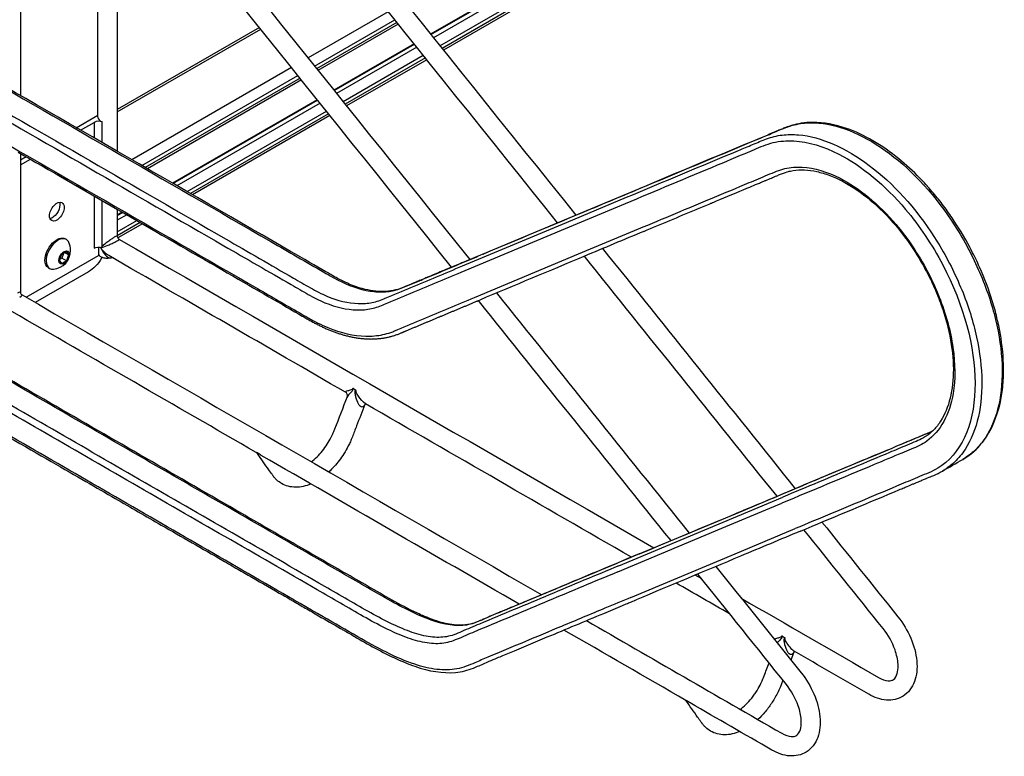
# Model space of a CAD drawing. Extents: x -31.9 to 31.9, y -28.3 to 28.3.
# Drawn here: x -21.3 to -2.1, y -25.2 to -10.8 of the extents above; entities that cross this region are included whole.
import ezdxf

# ---------------------------------------------------------------- set-up
doc = ezdxf.new("R2010")
doc.units = 0
doc.header["$MEASUREMENT"] = 0
doc.layers.add('ISOMETRIC__2_', color=7, linetype='CONTINUOUS')

msp = doc.modelspace()

# ---------------------------------------------------------------- linework, layer by layer
at = {"layer": 'ISOMETRIC__2_', "color": 18, "linetype": 'CONTINUOUS'}
for p, q in [((-4.463, -5.944), (-13.305, -11.049)), ((-13.299, -11.056), (-4.454, -5.949)), ((-4.376, -5.994), (-13.25, -11.118)), ((-13.125, -11.274), (-4.175, -6.107)), ((-4.108, -6.145), (-13.082, -11.327)), ((-4.066, -6.169), (-13.056, -11.359)), ((-14.134, -10.607), (-15.705, -11.514)), ((-15.579, -11.671), (-14.009, -10.764)), ((-16.657, -10.919), (-19.438, -12.524)), ((-19.438, -12.571), (-16.631, -10.951)), ((-13.966, -10.817), (-15.537, -11.723)), ((-13.94, -10.849), (-15.511, -11.756)), ((-13.63, -11.236), (-15.2, -12.143)), ((-15.194, -12.15), (-13.624, -11.244)), ((-13.575, -11.305), (-15.145, -12.212)), ((-15.02, -12.368), (-13.449, -11.461)), ((-13.407, -11.514), (-14.978, -12.421)), ((-13.381, -11.547), (-14.952, -12.453)), ((-16.029, -11.701), (-19.155, -13.506)), ((-18.957, -13.62), (-15.904, -11.858)), ((-15.862, -11.911), (-18.89, -13.659)), ((-15.836, -11.943), (-18.849, -13.683)), ((-15.525, -12.331), (-18.358, -13.966)), ((-18.349, -13.971), (-15.519, -12.338)), ((-15.47, -12.399), (-18.271, -14.016)), ((-20.241, -12.879), (-19.818, -12.634)), ((-18.073, -14.131), (-15.344, -12.556)), ((-15.302, -12.608), (-18.006, -14.169)), ((-15.276, -12.641), (-17.965, -14.193)), ((-20.157, -12.928), (-19.891, -12.774)), ((-19.891, -12.774), (-19.891, -13.081)), ((-19.733, -13.172), (-19.733, -12.765)), ((-21.333, -13.509), (-21.224, -13.446)), ((-21.333, -13.607), (-21.14, -13.495)), ((-10.247, -14.503), (-9.074, -14.012)), ((-19.891, -14.216), (-19.891, -15.239)), ((-10.645, -14.733), (-9.471, -14.242)), ((-19.734, -15.229), (-19.734, -14.307)), ((-10.668, -14.854), (-9.494, -14.363)), ((-19.341, -14.534), (-19.438, -14.59)), ((-19.438, -14.6), (-19.332, -14.539)), ((-19.254, -14.584), (-19.438, -14.69)), ((-12.287, -15.357), (-10.247, -14.503)), ((-19.438, -14.919), (-19.056, -14.698)), ((-18.989, -14.737), (-19.438, -14.996)), ((-18.948, -14.761), (-19.429, -15.038)), ((-12.684, -15.587), (-10.645, -14.733)), ((-12.707, -15.708), (-10.668, -14.854)), ((-10.408, -15.352), (-9.235, -14.861)), ((-20.436, -15.068), (-20.458, -15.055)), ((-19.807, -15.218), (-19.807, -15.379)), ((-21.225, -16.198), (-19.807, -15.379)), ((-20.57, -15.472), (-20.526, -15.357)), ((-20.526, -15.357), (-20.436, -15.305)), ((-20.483, -15.332), (-20.522, -15.434)), ((-20.391, -15.369), (-20.469, -15.324)), ((-20.436, -15.305), (-20.391, -15.369)), ((-20.391, -15.369), (-20.436, -15.484)), ((-19.763, -15.229), (-19.763, -15.23)), ((-19.763, -15.23), (-19.763, -15.229)), ((-19.763, -15.23), (-19.763, -15.23)), ((-19.763, -15.23), (-19.763, -15.23)), ((-19.763, -15.23), (-19.763, -15.233)), ((-19.763, -15.234), (-19.763, -15.233)), ((-12.448, -16.206), (-10.408, -15.352)), ((-20.526, -15.536), (-20.57, -15.472)), ((-20.522, -15.434), (-20.565, -15.459)), ((-20.436, -15.484), (-20.526, -15.536)), ((-20.436, -15.484), (-20.522, -15.434)), ((-19.999, -15.699), (-21.044, -16.302)), ((-20.786, -15.624), (-20.764, -15.636)), ((-14.815, -17.989), (-14.773, -18.013)), ((-7.184, -20.373), (-6.01, -19.882)), ((-7.604, -20.724), (-6.431, -20.233)), ((-7.581, -20.603), (-6.408, -20.112)), ((-9.223, -21.227), (-7.184, -20.373)), ((-9.621, -21.457), (-7.581, -20.603)), ((-9.644, -21.578), (-7.604, -20.724)), ((-7.345, -21.222), (-6.171, -20.731)), ((-9.384, -22.076), (-7.345, -21.222)), ((-7.999, -21.716), (-8.128, -21.641)), ((-6.419, -22.837), (-6.376, -22.861))]:
    msp.add_line(p, q, dxfattribs=at)
at = {"layer": 'ISOMETRIC__2_', "color": 18, "linetype": 'CONTINUOUS', "extrusion": (0, 0, -1)}
msp.add_lwpolyline([(21.38, -13.356), (21.265, -13.423), (21.148, -13.49), (21.03, -13.558), (20.911, -13.627), (20.791, -13.696), (20.67, -13.766), (20.548, -13.836), (20.426, -13.907), (20.303, -13.978), (20.179, -14.049), (20.055, -14.121), (19.931, -14.193), (19.806, -14.265), (19.682, -14.337), (19.557, -14.409), (19.432, -14.481), (19.307, -14.553), (19.182, -14.625), (19.058, -14.697), (18.934, -14.768), (18.811, -14.839), (18.687, -14.911), (18.565, -14.981), (18.443, -15.051), (18.322, -15.121), (18.202, -15.191), (18.083, -15.259), (17.965, -15.327), (17.849, -15.395), (17.733, -15.462), (17.619, -15.528), (17.506, -15.593), (17.394, -15.657), (17.285, -15.72), (17.177, -15.783), (17.07, -15.844), (16.966, -15.905), (16.863, -15.964), (16.763, -16.022), (16.664, -16.079), (16.568, -16.134), (16.475, -16.188), (16.383, -16.241), (16.294, -16.292), (16.208, -16.342), (16.124, -16.391), (16.043, -16.437), (15.965, -16.483), (15.89, -16.526), (15.817, -16.568), (15.786, -16.586), (15.767, -16.597), (15.747, -16.608), (15.728, -16.619), (15.708, -16.631), (15.689, -16.642), (15.669, -16.653), (15.65, -16.664), (15.631, -16.675), (15.612, -16.685), (15.594, -16.695), (15.576, -16.704), (15.559, -16.714), (15.542, -16.723), (15.524, -16.732), (15.507, -16.74), (15.49, -16.749), (15.472, -16.758), (15.455, -16.767), (15.437, -16.775), (15.42, -16.783), (15.402, -16.791), (15.384, -16.799), (15.367, -16.807), (15.349, -16.815), (15.332, -16.823), (15.314, -16.83), (15.297, -16.838), (15.279, -16.845), (15.262, -16.852), (15.245, -16.859), (15.227, -16.865), (15.21, -16.872), (15.193, -16.878), (15.175, -16.885), (15.158, -16.891), (15.141, -16.897), (15.124, -16.903), (15.107, -16.908), (15.09, -16.914), (15.072, -16.919), (15.055, -16.925), (15.038, -16.93), (15.021, -16.935), (15.004, -16.939), (14.987, -16.944), (14.97, -16.949), (14.952, -16.953), (14.934, -16.958), (14.916, -16.962), (14.898, -16.966), (14.879, -16.97), (14.86, -16.974), (14.841, -16.978), (14.822, -16.982), (14.803, -16.986), (14.785, -16.989), (14.766, -16.992), (14.747, -16.995), (14.729, -16.998), (14.71, -17), (14.692, -17.003), (14.673, -17.005), (14.655, -17.007), (14.637, -17.009), (14.618, -17.01), (14.6, -17.012), (14.582, -17.013), (14.564, -17.014), (14.546, -17.015), (14.528, -17.016), (14.509, -17.016), (14.491, -17.016), (14.474, -17.017), (14.456, -17.016), (14.438, -17.016), (14.42, -17.016), (14.402, -17.015), (14.385, -17.014), (14.367, -17.013), (14.349, -17.012), (14.332, -17.01), (14.315, -17.009), (14.297, -17.007), (14.28, -17.005), (14.263, -17.003), (14.246, -17), (14.228, -16.998), (14.212, -16.995), (14.195, -16.992), (14.178, -16.989), (14.161, -16.986), (14.145, -16.982), (14.128, -16.979), (14.112, -16.975), (14.095, -16.971), (14.079, -16.966), (14.063, -16.962), (14.047, -16.957), (14.031, -16.953), (14.015, -16.948), (13.999, -16.942), (13.984, -16.937), (13.968, -16.931), (13.952, -16.926), (13.937, -16.92), (13.922, -16.914), (13.908, -16.908), (13.892, -16.901), (13.879, -16.896), (13.874, -16.894), (13.871, -16.892), (13.868, -16.891), (13.864, -16.89), (13.861, -16.888), (13.857, -16.887), (13.854, -16.885), (13.85, -16.884), (13.847, -16.882), (13.843, -16.881), (13.84, -16.879), (13.836, -16.878), (13.832, -16.876), (13.829, -16.875), (13.825, -16.873), (13.822, -16.872), (13.818, -16.87), (13.815, -16.869), (13.811, -16.867), (13.808, -16.866), (13.804, -16.864), (13.801, -16.863), (13.798, -16.862), (13.794, -16.86), (13.791, -16.859), (13.783, -16.856), (13.769, -16.85), (13.754, -16.843), (13.739, -16.837), (13.725, -16.831), (13.71, -16.825), (13.695, -16.819), (13.681, -16.813), (13.666, -16.807), (13.651, -16.8), (13.637, -16.794), (13.622, -16.788), (13.608, -16.782), (13.593, -16.776), (13.578, -16.77), (13.564, -16.764), (13.549, -16.758), (13.534, -16.751), (13.52, -16.745), (13.505, -16.739), (13.49, -16.733), (13.476, -16.727), (13.461, -16.721), (13.446, -16.715), (13.432, -16.708), (13.417, -16.702), (13.402, -16.696), (13.388, -16.69), (13.373, -16.684), (13.358, -16.678), (13.344, -16.672), (13.329, -16.665), (13.314, -16.659), (13.3, -16.653), (13.285, -16.647), (13.27, -16.641), (13.256, -16.635), (13.241, -16.629), (13.226, -16.623), (13.212, -16.616), (13.197, -16.61), (13.182, -16.604), (13.168, -16.598), (13.153, -16.592), (13.138, -16.586), (13.124, -16.58), (13.109, -16.573), (13.094, -16.567), (13.08, -16.561), (13.065, -16.555), (13.05, -16.549), (13.036, -16.543), (13.021, -16.537), (13.006, -16.53), (12.992, -16.524), (12.977, -16.518), (12.962, -16.512), (12.948, -16.506), (12.933, -16.5), (12.918, -16.494), (12.904, -16.487), (12.889, -16.481), (12.874, -16.475), (12.86, -16.469), (12.845, -16.463), (12.83, -16.457), (12.816, -16.451), (12.801, -16.444), (12.786, -16.438), (12.771, -16.432), (12.757, -16.426), (12.742, -16.42), (12.728, -16.414), (12.713, -16.408), (12.698, -16.402), (12.684, -16.395), (12.669, -16.389), (12.654, -16.383), (12.64, -16.377), (12.625, -16.371), (12.61, -16.365), (12.596, -16.359), (12.581, -16.353), (12.567, -16.346), (12.552, -16.34), (12.538, -16.334), (12.523, -16.328), (12.508, -16.322), (12.494, -16.316), (12.479, -16.31), (12.464, -16.304), (12.45, -16.298), (12.435, -16.291), (12.42, -16.285), (12.405, -16.279), (12.39, -16.273), (12.375, -16.266), (12.36, -16.26), (12.345, -16.254)], dxfattribs=at)
at = {"layer": 'ISOMETRIC__2_', "color": 18, "linetype": 'CONTINUOUS'}
msp.add_lwpolyline([(-16.688, -19.252), (-16.688, -19.252), (-16.688, -19.252), (-16.688, -19.252), (-16.688, -19.252), (-16.688, -19.252), (-16.688, -19.252), (-16.688, -19.252), (-16.688, -19.252), (-16.688, -19.252), (-16.688, -19.252), (-16.688, -19.252), (-16.688, -19.252), (-16.688, -19.252), (-16.688, -19.252), (-16.688, -19.252), (-16.688, -19.252), (-16.688, -19.252), (-16.688, -19.252), (-16.688, -19.252), (-16.688, -19.252), (-16.688, -19.252), (-16.688, -19.252), (-16.688, -19.252), (-16.688, -19.252)], dxfattribs=at)
for centre, radius, start, end in [((-20.724, -15.28), 0.372, 0.0025, 24.6344), ((-20.724, -15.28), 0.372, 275.3655, 0.0025), ((-14.574, -18.312), 0.0224, 88.4312, 142.7116), ((-6.176, -23.161), 0.0224, 88.4312, 142.7116)]:
    msp.add_arc(centre, radius, start, end, dxfattribs=at)
for centre, major_axis, ratio, start_param, end_param in [((-19.63, -12.675), (0.188, 0), 0.57735, 3.142422, 4.128474), ((-19.802, -12.825), (0.125, 0), 0.577382, 0.987219, 2.356172), ((-20.6, -15.352), (0.164, 0.284), 0.57735, 0, 2.356194), ((-20.6, -15.352), (0.164, 0.284), 0.57735, 5.894164, 6.283185), ((-19.651, -15.166), (0.08, 0.138), 0.577487, 2.347216, 2.364937), ((-20.6, -15.352), (0.164, 0.284), 0.57735, 2.356194, 3.141593), ((-20.6, -15.352), (0.164, 0.284), 0.57735, 3.141593, 3.530614), ((-14.887, -17.977), (0.097, -0.0245), 0.085574, 0.755917, 0.923066), ((-6.491, -22.825), (0.097, -0.0245), 0.085574, 0.755917, 0.923066)]:
    msp.add_ellipse(centre, major_axis=major_axis, ratio=ratio, start_param=start_param, end_param=end_param, dxfattribs=at)
at = {"layer": 'ISOMETRIC__2_', "color": 18, "linetype": 'CONTINUOUS', "extrusion": (1.22465e-16, 6.16298e-33, -1)}
for centre, major_axis, ratio, start_param, end_param in [((-20.622, -14.523), (-0.101, -0.176), 0.57735, 0.785398, 3.141593), ((-20.622, -14.523), (-0.101, -0.176), 0.57735, 3.926991, 6.283185), ((-20.622, -14.523), (-0.101, -0.176), 0.57735, 3.141593, 3.926991), ((-20.622, -14.523), (-0.101, -0.176), 0.57735, 0, 0.785398), ((-20.622, -15.339), (-0.164, -0.284), 0.57735, 0.785398, 3.141593), ((-20.622, -15.339), (-0.164, -0.284), 0.57735, 0, 0.785398), ((-14.822, -18.014), (-0.0861, 0.0509), 0.285008, 1.997289, 2.164438)]:
    msp.add_ellipse(centre, major_axis=major_axis, ratio=ratio, start_param=start_param, end_param=end_param, dxfattribs=at)
at = {"layer": 'ISOMETRIC__2_', "color": 18, "linetype": 'CONTINUOUS', "extrusion": (1.22465e-16, 0, -1)}
for centre, major_axis, ratio, start_param, end_param in [((-20.706, -14.474), (-0.101, -0.176), 0.57735, 3.926991, 5.851931), ((-20.706, -14.474), (-0.101, -0.176), 0.57735, 3.572847, 3.926991), ((-20.481, -15.421), (-0.071, -0.123), 0.57735, 0.785398, 3.926991), ((-20.481, -15.421), (-0.071, -0.123), 0.57735, 3.926991, 5.497787), ((-19.869, -15.295), (-0.075, -0.129), 0.577487, 3.918245, 3.927106), ((-19.999, -15.291), (-0.25, -0.433), 0.57735, 4.668092, 4.712389), ((-20.481, -15.421), (-0.071, -0.123), 0.57735, 5.497787, 7.068583), ((-19.999, -15.291), (-0.25, -0.433), 0.57735, 4.712389, 5.497787)]:
    msp.add_ellipse(centre, major_axis=major_axis, ratio=ratio, start_param=start_param, end_param=end_param, dxfattribs=at)
at = {"layer": 'ISOMETRIC__2_', "color": 18, "linetype": 'CONTINUOUS', "extrusion": (1.22465e-16, 1.2326e-32, -1)}
msp.add_ellipse((-19.869, -15.29), major_axis=(-0.075, -0.129), ratio=0.577487, start_param=3.927106, end_param=3.935965, dxfattribs=at)
at = {"layer": 'ISOMETRIC__2_', "color": 18, "linetype": 'CONTINUOUS', "extrusion": (1.22465e-16, -1.2326e-32, -1)}
msp.add_ellipse((-6.425, -22.862), major_axis=(-0.0861, 0.0509), ratio=0.285008, start_param=1.997289, end_param=2.164438, dxfattribs=at)
at = {"layer": 'ISOMETRIC__2_', "color": 18, "linetype": 'CONTINUOUS'}
for points in [[(-18.489, -4.585), (-15.814, -7.921), (-13.138, -11.257), (-10.463, -14.593)], [(-10.819, -14.742), (-13.472, -11.433), (-16.125, -8.124), (-18.779, -4.815)], [(-20.384, -5.679), (-17.769, -8.94), (-15.154, -12.201), (-12.539, -15.462)], [(-21.333, -5.884), (-21.333, -8.005), (-21.333, -10.127), (-21.333, -12.249)], [(-12.894, -15.611), (-15.488, -12.377), (-18.081, -9.143), (-20.674, -5.909)], [(-19.818, -12.675), (-19.818, -10.864), (-19.818, -9.053), (-19.818, -7.242)], [(-19.438, -7.451), (-19.438, -9.415), (-19.438, -11.379), (-19.438, -13.343)], [(-21.333, -13.384), (-21.333, -14.289), (-21.333, -15.194), (-21.333, -16.1)], [(-10.24, -14.5), (-9.849, -14.336), (-9.458, -14.173), (-9.067, -14.009)], [(-19.438, -14.478), (-19.438, -14.654), (-19.438, -14.83), (-19.438, -15.006)], [(-12.28, -15.353), (-11.6, -15.069), (-10.92, -14.784), (-10.24, -14.5)], [(-10.24, -14.5), (-10.243, -14.501), (-10.245, -14.502), (-10.247, -14.503)], [(-19.438, -15.006), (-19.438, -15.001), (-19.446, -14.998), (-19.478, -15.014), (-19.498, -15.026)], [(-19.438, -15.006), (-19.438, -15.028), (-19.425, -15.049), (-19.406, -15.06)], [(-9.132, -14.909), (-9.523, -15.073), (-9.914, -15.236), (-10.305, -15.4)], [(-19.891, -15.239), (-19.853, -15.217), (-19.791, -15.212), (-19.744, -15.226)], [(-19.757, -15.223), (-19.759, -15.225), (-19.761, -15.227), (-19.763, -15.229)], [(-19.763, -15.23), (-19.758, -15.229), (-19.752, -15.227), (-19.746, -15.226)], [(-19.454, -15.102), (-19.434, -15.091), (-19.404, -15.071), (-19.402, -15.062), (-19.406, -15.06)], [(-19.406, -15.06), (-15.916, -17.075), (-12.425, -19.09), (-8.935, -21.106)], [(-19.807, -15.365), (-19.801, -15.375), (-19.786, -15.393), (-19.722, -15.426), (-19.642, -15.435), (-19.605, -15.432), (-19.588, -15.43)], [(-19.605, -15.385), (-19.667, -15.349), (-19.72, -15.292), (-19.763, -15.233)], [(-14.974, -18.059), (-16.517, -17.167), (-18.061, -16.276), (-19.605, -15.385)], [(-10.305, -15.4), (-10.985, -15.685), (-11.665, -15.969), (-12.345, -16.254)], [(-6.525, -20.097), (-7.781, -18.53), (-9.038, -16.963), (-10.295, -15.396)], [(-9.939, -15.247), (-8.682, -16.814), (-7.426, -18.381), (-6.169, -19.948)], [(-19.588, -15.43), (-19.57, -15.428), (-19.553, -15.427), (-19.537, -15.424)], [(-21.333, -16.1), (-21.333, -16.095), (-21.341, -16.092), (-21.373, -16.108), (-21.393, -16.12)], [(-21.349, -16.196), (-21.329, -16.185), (-21.299, -16.165), (-21.297, -16.156), (-21.301, -16.154)], [(-21.333, -16.1), (-21.333, -16.122), (-21.32, -16.143), (-21.301, -16.154)], [(-21.301, -16.154), (-17.911, -18.111), (-14.521, -20.068), (-11.131, -22.026)], [(-12.015, -16.116), (-10.758, -17.683), (-9.502, -19.25), (-8.245, -20.817)], [(-8.6, -20.966), (-9.857, -19.399), (-11.114, -17.831), (-12.37, -16.264)], [(-16.721, -19.238), (-18.314, -18.318), (-19.907, -17.399), (-21.5, -16.479)], [(-9.376, -21.29), (-11.112, -20.288), (-12.848, -19.286), (-14.583, -18.284)], [(-16.62, -19.297), (-16.632, -19.29), (-16.654, -19.276), (-16.679, -19.257), (-16.688, -19.252)], [(-11.573, -22.21), (-13.255, -21.239), (-14.938, -20.268), (-16.62, -19.296)], [(-3.287, -19.603), (-3.154, -19.527), (-3.022, -19.45), (-2.889, -19.374)], [(-15.65, -19.856), (-15.748, -19.898), (-15.949, -19.943), (-16.141, -19.895), (-16.222, -19.848)], [(-7.177, -20.37), (-6.786, -20.206), (-6.395, -20.043), (-6.004, -19.879)], [(-9.216, -21.224), (-8.537, -20.939), (-7.857, -20.655), (-7.177, -20.37)], [(-7.177, -20.37), (-7.179, -20.371), (-7.181, -20.372), (-7.184, -20.373)], [(-5.645, -20.602), (-5.149, -21.221), (-4.653, -21.839), (-4.157, -22.458)], [(-6.068, -20.779), (-6.46, -20.943), (-6.851, -21.107), (-7.242, -21.271)], [(-4.447, -22.689), (-4.964, -22.043), (-5.482, -21.397), (-6, -20.751)], [(-7.242, -21.271), (-7.922, -21.555), (-8.601, -21.84), (-9.281, -22.124)], [(-7.721, -21.471), (-7.164, -22.165), (-6.608, -22.858), (-6.052, -23.552)], [(-6.342, -23.783), (-6.92, -23.062), (-7.498, -22.341), (-8.076, -21.62)], [(-7.458, -22.398), (-7.805, -22.198), (-8.152, -21.997), (-8.499, -21.797)], [(-7.229, -22.091), (-6.332, -22.608), (-5.436, -23.126), (-4.539, -23.643)], [(-10.256, -22.531), (-8.982, -23.267), (-7.708, -24.002), (-6.434, -24.738)], [(-8.307, -24.096), (-9.104, -23.636), (-9.9, -23.176), (-10.697, -22.716)], [(-4.729, -23.973), (-5.215, -23.693), (-5.701, -23.412), (-6.187, -23.132)], [(-4.058, -24.011), (-4.155, -24.071), (-4.381, -24.12), (-4.617, -24.038), (-4.729, -23.973)], [(-8.307, -24.096), (-8.304, -24.098), (-8.298, -24.098), (-8.294, -24.098), (-8.292, -24.099)], [(-8.307, -24.096), (-8.304, -24.098), (-8.298, -24.098), (-8.294, -24.098), (-8.292, -24.099)], [(-8.223, -24.145), (-8.235, -24.138), (-8.258, -24.124), (-8.282, -24.105), (-8.291, -24.1)], [(-6.624, -25.067), (-7.158, -24.76), (-7.691, -24.452), (-8.224, -24.144)], [(-7.253, -24.704), (-7.352, -24.746), (-7.552, -24.791), (-7.744, -24.743), (-7.826, -24.696)], [(-5.954, -25.105), (-6.05, -25.165), (-6.276, -25.214), (-6.512, -25.132), (-6.624, -25.067)]]:
    msp.add_open_spline(points, degree=3, dxfattribs=at)
for points, knots in [([(-12.28, -15.353), (-12.309, -15.366), (-12.6, -15.488), (-12.884, -15.606), (-13.03, -15.667), (-13.071, -15.685), (-13.211, -15.743), (-13.328, -15.792), (-13.47, -15.852), (-13.542, -15.882), (-13.634, -15.92), (-13.716, -15.954), (-13.776, -15.98), (-13.791, -15.986), (-13.799, -15.99), (-13.826, -16.001), (-13.85, -16.011), (-13.919, -16.038), (-14.095, -16.089), (-14.29, -16.092), (-14.499, -16.065), (-14.571, -16.05), (-14.749, -16.002), (-14.914, -15.939), (-15.098, -15.847), (-15.208, -15.785), (-15.274, -15.746), (-15.306, -15.728), (-15.308, -15.727), (-15.317, -15.721), (-15.332, -15.713), (-15.544, -15.591), (-17.466, -14.481), (-21.115, -12.374), (-22.638, -11.495)], [0, 0, 0, 0, 0.015625, 0.023438, 0.023438, 0.03125, 0.03125, 0.046875, 0.050781, 0.054688, 0.0625, 0.078125, 0.078125, 0.080078, 0.082031, 0.085938, 0.09375, 0.09375, 0.125, 0.1875, 0.1875, 0.21875, 0.21875, 0.265625, 0.296875, 0.328125, 0.351563, 0.351563, 0.353516, 0.353516, 0.355469, 0.359375, 0.4375, 1, 1, 1, 1]), ([(-22.638, -11.527), (-20.569, -12.721), (-18.156, -14.114), (-15.743, -15.507), (-15.284, -15.773), (-15.17, -15.84), (-14.837, -16.002), (-14.51, -16.1), (-14.114, -16.095), (-13.938, -16.047), (-13.809, -15.994), (-13.721, -15.957), (-13.547, -15.885), (-13.069, -15.684), (-12.634, -15.502), (-12.287, -15.357)], [0, 0, 0, 0, 0.5625, 0.65625, 0.65625, 0.6875, 0.6875, 0.75, 0.78125, 0.8125, 0.8125, 0.828125, 0.84375, 0.875, 1, 1, 1, 1]), ([(-22.638, -11.986), (-20.865, -13.009), (-18.65, -14.288), (-16.435, -15.567), (-15.881, -15.887), (-15.77, -15.952), (-15.55, -16.077), (-15.229, -16.244), (-14.814, -16.34), (-14.489, -16.316), (-14.317, -16.27), (-14.235, -16.236), (-14.025, -16.147), (-13.522, -15.938), (-13.02, -15.727), (-12.684, -15.587)], [0, 0, 0, 0, 0.5, 0.625, 0.625, 0.65625, 0.65625, 0.6875, 0.75, 0.78125, 0.796875, 0.8125, 0.8125, 0.875, 1, 1, 1, 1]), ([(-22.638, -12.139), (-20.877, -13.156), (-18.675, -14.427), (-16.474, -15.698), (-15.923, -16.016), (-15.813, -16.08), (-15.593, -16.205), (-15.263, -16.372), (-14.839, -16.466), (-14.507, -16.437), (-14.331, -16.389), (-14.082, -16.282), (-13.873, -16.196), (-13.374, -15.987), (-13.04, -15.847), (-12.707, -15.708)], [0, 0, 0, 0, 0.5, 0.625, 0.625, 0.65625, 0.65625, 0.6875, 0.75, 0.78125, 0.796875, 0.8125, 0.875, 0.875, 1, 1, 1, 1]), ([(-22.638, -12.599), (-20.656, -13.742), (-18.399, -15.045), (-16.143, -16.348), (-15.813, -16.538), (-15.76, -16.57), (-15.641, -16.638), (-15.511, -16.708), (-15.123, -16.885), (-14.684, -16.983), (-14.291, -16.949), (-14.135, -16.905), (-14.058, -16.879), (-14.032, -16.869), (-13.988, -16.85), (-13.801, -16.771), (-13.281, -16.555), (-12.781, -16.345), (-12.448, -16.206)], [0, 0, 0, 0, 0.5625, 0.640625, 0.640625, 0.65625, 0.65625, 0.671875, 0.6875, 0.75, 0.78125, 0.796875, 0.796875, 0.804688, 0.804688, 0.8125, 0.875, 1, 1, 1, 1]), ([(-9.074, -14.012), (-8.343, -13.706), (-7.521, -13.362), (-6.698, -13.019), (-6.516, -12.942), (-6.336, -12.859), (-6.134, -12.806), (-5.924, -12.781), (-5.384, -12.774), (-4.784, -13.04), (-3.861, -13.734), (-3.305, -14.338), (-2.774, -15.247), (-2.478, -15.865), (-2.113, -16.952), (-2.076, -17.82), (-2.239, -18.548), (-2.372, -18.878), (-2.639, -19.202), (-2.802, -19.323), (-2.889, -19.374)], [0, 0, 0, 0, 0.25, 0.28125, 0.28125, 0.3125, 0.34375, 0.34375, 0.375, 0.5, 0.5, 0.625, 0.65625, 0.6875, 0.75, 0.875, 0.875, 0.9375, 0.96875, 1, 1, 1, 1]), ([(-2.889, -19.374), (-2.784, -19.313), (-2.61, -19.187), (-2.443, -18.96), (-2.386, -18.867), (-2.375, -18.847), (-2.361, -18.822), (-2.25, -18.618), (-2.162, -18.367), (-2.102, -17.936), (-2.077, -17.597), (-2.111, -17.142), (-2.173, -16.81), (-2.199, -16.69), (-2.207, -16.654), (-2.241, -16.508), (-2.337, -16.161), (-2.505, -15.718), (-2.661, -15.395), (-2.809, -15.107), (-2.975, -14.816), (-3.264, -14.407), (-3.432, -14.196), (-3.537, -14.075), (-3.577, -14.03), (-3.582, -14.024), (-3.596, -14.009), (-3.644, -13.956), (-3.822, -13.767), (-4.326, -13.303), (-5.056, -12.875), (-5.613, -12.774), (-5.901, -12.775), (-5.979, -12.781), (-6.177, -12.812), (-6.324, -12.861), (-6.432, -12.906), (-6.489, -12.93), (-6.523, -12.944), (-6.535, -12.95), (-6.541, -12.952), (-6.568, -12.963), (-6.675, -13.009), (-7.516, -13.359), (-8.334, -13.702), (-9.067, -14.009)], [0, 0, 0, 0, 0.039062, 0.054688, 0.054688, 0.058594, 0.0625, 0.0625, 0.125, 0.125, 0.148438, 0.1875, 0.203125, 0.203125, 0.207031, 0.210938, 0.234375, 0.28125, 0.304687, 0.304687, 0.34375, 0.359375, 0.375, 0.382812, 0.382812, 0.383789, 0.384766, 0.386719, 0.398438, 0.4375, 0.53125, 0.59375, 0.59375, 0.617188, 0.617188, 0.65625, 0.671875, 0.6875, 0.691406, 0.693359, 0.695313, 0.695313, 0.703125, 0.734375, 1, 1, 1, 1]), ([(-9.471, -14.242), (-8.741, -13.936), (-7.919, -13.591), (-7.096, -13.248), (-6.913, -13.172), (-6.734, -13.089), (-6.532, -13.035), (-6.322, -13.011), (-5.781, -13.004), (-5.182, -13.27), (-4.258, -13.964), (-3.702, -14.568), (-3.172, -15.477), (-2.875, -16.095), (-2.511, -17.182), (-2.474, -18.05), (-2.637, -18.778), (-2.77, -19.108), (-3.037, -19.432), (-3.2, -19.553), (-3.287, -19.604)], [0, 0, 0, 0, 0.25, 0.28125, 0.28125, 0.3125, 0.34375, 0.34375, 0.375, 0.5, 0.5, 0.625, 0.65625, 0.6875, 0.75, 0.875, 0.875, 0.9375, 0.96875, 1, 1, 1, 1]), ([(-9.494, -14.363), (-8.893, -14.112), (-8.052, -13.758), (-7.209, -13.408), (-6.909, -13.281), (-6.79, -13.228), (-6.54, -13.146), (-6.06, -13.11), (-5.168, -13.38), (-4.262, -14.123), (-3.615, -14.981), (-3.384, -15.368), (-2.868, -16.351), (-2.65, -17.172), (-2.647, -18.235), (-2.701, -18.563), (-2.921, -19.12), (-3.128, -19.399), (-3.461, -19.599), (-3.703, -19.698), (-4.124, -19.874), (-4.966, -20.229), (-5.689, -20.53), (-6.171, -20.731)], [0, 0, 0, 0, 0.15625, 0.21875, 0.21875, 0.234375, 0.25, 0.28125, 0.34375, 0.4375, 0.46875, 0.5, 0.5, 0.625, 0.625, 0.6875, 0.6875, 0.75, 0.765625, 0.78125, 0.8125, 0.875, 1, 1, 1, 1]), ([(-9.235, -14.861), (-8.754, -14.66), (-8.032, -14.358), (-7.19, -14.005), (-6.83, -13.855), (-6.648, -13.779), (-6.53, -13.727), (-6.32, -13.658), (-5.919, -13.628), (-5.168, -13.854), (-4.407, -14.479), (-3.863, -15.2), (-3.668, -15.527), (-3.493, -15.86), (-3.263, -16.362), (-3.036, -17.203), (-3.032, -18.038), (-3.175, -18.475), (-3.35, -18.793), (-3.498, -18.965), (-3.685, -19.078), (-3.785, -19.127), (-3.84, -19.15), (-3.961, -19.2), (-4.023, -19.225), (-4.265, -19.327), (-4.444, -19.402), (-5.226, -19.73), (-5.829, -19.981), (-6.431, -20.233)], [0, 0, 0, 0, 0.125, 0.1875, 0.21875, 0.21875, 0.234375, 0.25, 0.28125, 0.34375, 0.4375, 0.46875, 0.5, 0.5, 0.53125, 0.59375, 0.65625, 0.703125, 0.703125, 0.75, 0.765625, 0.765625, 0.78125, 0.78125, 0.796875, 0.796875, 0.84375, 0.84375, 1, 1, 1, 1]), ([(-9.132, -14.909), (-8.791, -14.766), (-8.366, -14.588), (-7.94, -14.41), (-7.846, -14.371), (-7.839, -14.368), (-7.819, -14.36), (-7.703, -14.311), (-7.352, -14.164), (-7.154, -14.081), (-7.076, -14.049), (-6.97, -14.005), (-6.881, -13.967), (-6.829, -13.946), (-6.801, -13.934), (-6.762, -13.918), (-6.698, -13.891), (-6.639, -13.866), (-6.601, -13.85), (-6.579, -13.841), (-6.541, -13.825), (-6.513, -13.813), (-6.437, -13.781), (-6.376, -13.758), (-6.31, -13.739), (-6.295, -13.735), (-6.278, -13.731), (-6.252, -13.725), (-6.157, -13.708), (-5.987, -13.699), (-5.749, -13.731), (-5.238, -13.884), (-4.599, -14.319), (-4.04, -14.981), (-3.759, -15.404), (-3.634, -15.629), (-3.526, -15.837), (-3.467, -15.961), (-3.419, -16.075), (-3.4, -16.119), (-3.388, -16.149), (-3.353, -16.236), (-3.244, -16.526), (-3.105, -17.047), (-3.052, -17.699), (-3.105, -18.07), (-3.2, -18.405), (-3.302, -18.624), (-3.491, -18.838), (-3.601, -18.919), (-3.661, -18.953)], [0, 0, 0, 0, 0.15625, 0.195312, 0.195312, 0.199219, 0.199219, 0.203125, 0.21875, 0.21875, 0.22168, 0.226562, 0.229004, 0.230469, 0.231445, 0.232422, 0.234375, 0.238281, 0.238281, 0.240234, 0.242188, 0.246094, 0.25, 0.265625, 0.265625, 0.269531, 0.269531, 0.273437, 0.28125, 0.3125, 0.34375, 0.375, 0.5, 0.5625, 0.59375, 0.625, 0.625, 0.65625, 0.664062, 0.664062, 0.671875, 0.671875, 0.6875, 0.75, 0.8125, 0.875, 0.875, 0.9375, 0.96875, 1, 1, 1, 1]), ([(-19.498, -15.026), (-19.515, -15.035), (-19.556, -15.063), (-19.601, -15.095), (-19.667, -15.143), (-19.704, -15.173), (-19.734, -15.201)], [0, 0, 0, 0, 0.25, 0.5, 0.5, 1, 1, 1, 1]), ([(-19.734, -15.222), (-19.695, -15.21), (-19.648, -15.194), (-19.571, -15.159), (-19.518, -15.135), (-19.471, -15.112), (-19.454, -15.102)], [0, 0, 0, 0, 0.5, 0.5, 0.75, 1, 1, 1, 1]), ([(-19.763, -15.234), (-19.739, -15.287), (-19.69, -15.367), (-19.615, -15.419), (-19.588, -15.43)], [0, 0, 0, 0, 0.625, 1, 1, 1, 1]), ([(-9.216, -21.224), (-9.81, -21.472), (-10.803, -21.888), (-11.566, -22.208), (-11.77, -22.293), (-11.82, -22.314), (-11.832, -22.319), (-11.844, -22.324), (-11.869, -22.334), (-11.891, -22.343), (-11.995, -22.386), (-12.176, -22.461), (-12.349, -22.541), (-12.501, -22.595), (-12.559, -22.609), (-12.742, -22.63), (-12.865, -22.618), (-13.032, -22.584), (-13.149, -22.554), (-13.3, -22.501), (-13.396, -22.462), (-13.43, -22.447), (-13.436, -22.445), (-13.455, -22.437), (-13.542, -22.399), (-13.786, -22.282), (-14.019, -22.154), (-14.334, -21.975), (-14.647, -21.794), (-15.277, -21.429), (-16.059, -20.978), (-17.312, -20.255), (-19.504, -18.989), (-21.384, -17.904), (-22.638, -17.18)], [0, 0, 0, 0, 0.15625, 0.21875, 0.238281, 0.243164, 0.243164, 0.244141, 0.246094, 0.25, 0.25, 0.273438, 0.296875, 0.296875, 0.3125, 0.3125, 0.34375, 0.34375, 0.359375, 0.378906, 0.386719, 0.386719, 0.388672, 0.388672, 0.390625, 0.40625, 0.4375, 0.4375, 0.46875, 0.5, 0.5625, 0.625, 0.75, 1, 1, 1, 1]), ([(-9.223, -21.227), (-9.808, -21.471), (-10.626, -21.814), (-11.444, -22.157), (-11.794, -22.303), (-11.91, -22.351), (-12.087, -22.425), (-12.208, -22.477), (-12.378, -22.553), (-12.479, -22.59), (-12.576, -22.615), (-12.625, -22.623), (-12.886, -22.643), (-13.127, -22.591), (-13.658, -22.382), (-13.945, -22.228), (-14.401, -21.968), (-14.712, -21.788), (-15.023, -21.608), (-16.423, -20.799), (-18.908, -19.366), (-21.395, -17.929), (-22.638, -17.212)], [0, 0, 0, 0, 0.15625, 0.21875, 0.21875, 0.25, 0.25, 0.265625, 0.28125, 0.296875, 0.296875, 0.3125, 0.3125, 0.375, 0.375, 0.4375, 0.4375, 0.46875, 0.5, 0.5, 0.75, 1, 1, 1, 1]), ([(-9.621, -21.457), (-10.076, -21.647), (-10.986, -22.028), (-11.895, -22.41), (-12.407, -22.622), (-12.465, -22.646), (-12.582, -22.696), (-12.696, -22.748), (-12.801, -22.791), (-12.9, -22.826), (-12.945, -22.838), (-13.091, -22.863), (-13.301, -22.865), (-13.779, -22.746), (-14.189, -22.54), (-14.623, -22.299), (-14.923, -22.125), (-16.437, -21.25), (-19.007, -19.767), (-21.428, -18.37), (-22.638, -17.671)], [0, 0, 0, 0, 0.125, 0.25, 0.25, 0.265625, 0.265625, 0.28125, 0.296875, 0.296875, 0.3125, 0.3125, 0.34375, 0.375, 0.4375, 0.4375, 0.46875, 0.5, 0.75, 1, 1, 1, 1]), ([(-9.644, -21.578), (-10.097, -21.767), (-11.003, -22.146), (-11.908, -22.528), (-12.417, -22.738), (-12.532, -22.786), (-12.705, -22.863), (-12.864, -22.93), (-13.056, -22.986), (-13.326, -22.991), (-13.813, -22.874), (-14.227, -22.67), (-14.66, -22.43), (-14.958, -22.258), (-16.465, -21.387), (-19.024, -19.911), (-21.433, -18.519), (-22.638, -17.824)], [0, 0, 0, 0, 0.125, 0.25, 0.25, 0.265625, 0.28125, 0.296875, 0.3125, 0.34375, 0.375, 0.4375, 0.4375, 0.46875, 0.5, 0.75, 1, 1, 1, 1]), ([(-14.827, -17.985), (-14.83, -18.002), (-14.847, -18.009), (-14.886, -18.023), (-14.909, -18.027), (-14.961, -18.043), (-14.982, -18.054), (-14.972, -18.06)], [0, 0, 0, 0, 0.1875, 0.1875, 0.5, 0.5, 1, 1, 1, 1]), ([(-14.939, -18.158), (-14.936, -18.148), (-14.933, -18.132), (-14.935, -18.108), (-14.943, -18.085), (-14.962, -18.066), (-14.972, -18.06)], [0, 0, 0, 0, 0.3125, 0.3125, 0.5, 1, 1, 1, 1]), ([(-14.815, -17.989), (-14.821, -18.008), (-14.833, -18.024), (-14.862, -18.058), (-14.906, -18.1), (-14.937, -18.145), (-14.941, -18.165)], [0, 0, 0, 0, 0.1875, 0.1875, 0.5, 1, 1, 1, 1]), ([(-14.592, -18.299), (-14.598, -18.312), (-14.613, -18.338), (-14.66, -18.362), (-14.721, -18.3), (-14.765, -18.182), (-14.781, -18.101), (-14.784, -18.05), (-14.779, -18.024), (-14.773, -18.013)], [0, 0, 0, 0, 0.107142, 0.234693, 0.489795, 0.744898, 0.872449, 0.936224, 1, 1, 1, 1]), ([(-14.583, -18.284), (-14.628, -18.256), (-14.682, -18.192), (-14.737, -18.11), (-14.761, -18.072), (-14.768, -18.032), (-14.762, -18.023)], [0, 0, 0, 0, 0.606261, 0.606261, 0.868754, 1, 1, 1, 1]), ([(-9.384, -22.076), (-9.553, -22.148), (-9.724, -22.218), (-10.177, -22.408), (-10.941, -22.728), (-11.705, -23.047), (-12.272, -23.284), (-12.467, -23.371), (-12.666, -23.454), (-12.915, -23.5), (-13.18, -23.505), (-13.468, -23.436), (-13.98, -23.266), (-14.356, -23.062), (-14.958, -22.718), (-15.184, -22.587), (-16.615, -21.759), (-19.024, -20.37), (-21.433, -18.979), (-22.638, -18.283)], [0, 0, 0, 0, 0.046875, 0.046875, 0.125, 0.257813, 0.257813, 0.28125, 0.3125, 0.3125, 0.34375, 0.375, 0.375, 0.453125, 0.453125, 0.5, 0.5, 0.75, 1, 1, 1, 1]), ([(-15.643, -19.422), (-15.607, -19.396), (-15.568, -19.363), (-15.456, -19.253), (-15.387, -19.168), (-15.271, -18.987), (-15.218, -18.875), (-15.196, -18.82), (-15.19, -18.805), (-15.184, -18.79), (-15.097, -18.566), (-15.015, -18.355), (-14.933, -18.144)], [0, 0, 0, 0, 0.09375, 0.09375, 0.25, 0.25, 0.40625, 0.46875, 0.46875, 0.5, 0.5, 1, 1, 1, 1]), ([(-14.592, -18.299), (-14.646, -18.439), (-14.728, -18.65), (-14.81, -18.862), (-14.841, -18.942), (-14.849, -18.962), (-14.861, -18.991), (-14.883, -19.043), (-14.957, -19.196), (-15.033, -19.314), (-15.157, -19.479), (-15.225, -19.554), (-15.297, -19.621)], [0, 0, 0, 0, 0.246715, 0.372263, 0.372263, 0.387956, 0.40365, 0.435037, 0.49781, 0.748905, 0.748905, 1, 1, 1, 1]), ([(-22.638, -18.315), (-21.04, -19.238), (-20.21, -19.717), (-19.177, -20.313), (-18.477, -20.717), (-17.776, -21.122), (-17.275, -21.411), (-17.172, -21.47), (-16.989, -21.576), (-16.693, -21.747), (-16.35, -21.944), (-16.077, -22.102), (-16.008, -22.142), (-15.903, -22.203), (-15.806, -22.259), (-15.646, -22.351), (-15.547, -22.409), (-15.355, -22.52), (-15.191, -22.614), (-15.019, -22.714), (-14.991, -22.73), (-14.979, -22.737), (-14.97, -22.742), (-14.892, -22.787), (-14.684, -22.907), (-14.198, -23.182), (-13.782, -23.377), (-13.237, -23.543), (-12.971, -23.575), (-12.607, -23.514), (-12.493, -23.472), (-12.307, -23.393), (-12.235, -23.36), (-12.106, -23.305), (-12.054, -23.284), (-11.963, -23.246), (-11.931, -23.233), (-11.854, -23.201), (-11.805, -23.181), (-11.513, -23.059), (-10.899, -22.801), (-10.162, -22.492), (-9.639, -22.274), (-9.471, -22.203), (-9.407, -22.177), (-9.384, -22.167), (-9.355, -22.155), (-9.336, -22.147), (-9.318, -22.139), (-9.306, -22.134), (-9.288, -22.127), (-9.281, -22.124)], [0, 0, 0, 0, 0.240618, 0.240618, 0.339667, 0.471734, 0.471734, 0.504751, 0.504751, 0.537767, 0.612055, 0.628563, 0.636817, 0.636817, 0.669834, 0.686342, 0.698723, 0.698723, 0.735867, 0.741026, 0.743089, 0.743089, 0.744121, 0.744121, 0.752375, 0.768884, 0.8019, 0.8019, 0.834917, 0.834917, 0.851425, 0.851425, 0.863806, 0.863806, 0.872061, 0.872061, 0.878251, 0.878251, 0.884442, 0.884442, 0.917458, 0.966983, 0.983492, 0.987619, 0.989682, 0.991746, 0.991746, 0.995873, 0.995873, 0.997936, 1, 1, 1, 1]), ([(-3.49, -18.828), (-3.543, -18.85), (-3.65, -18.895), (-3.859, -18.983), (-4.226, -19.136), (-4.961, -19.444), (-5.591, -19.707), (-6.01, -19.882)], [0, 0, 0, 0, 0.0625, 0.125, 0.25, 0.5, 1, 1, 1, 1]), ([(-3.489, -18.827), (-3.511, -18.836), (-3.533, -18.845), (-3.567, -18.859), (-3.597, -18.872), (-3.625, -18.884), (-3.754, -18.937), (-3.864, -18.984), (-4.278, -19.158), (-5.133, -19.515), (-5.843, -19.812), (-6.004, -19.879)], [0, 0, 0, 0, 0.03125, 0.03125, 0.046875, 0.0625, 0.0625, 0.1875, 0.1875, 0.5, 1, 1, 1, 1]), ([(-3.661, -18.953), (-3.705, -18.979), (-3.797, -19.022), (-3.919, -19.07), (-4.095, -19.144), (-4.439, -19.289), (-5.251, -19.628), (-5.945, -19.918), (-6.408, -20.112)], [0, 0, 0, 0, 0.0625, 0.125, 0.125, 0.25, 0.5, 1, 1, 1, 1]), ([(-16.721, -19.238), (-16.718, -19.24), (-16.716, -19.241), (-16.707, -19.248), (-16.706, -19.25), (-16.7, -19.255), (-16.696, -19.26), (-16.694, -19.263)], [0, 0, 0, 0, 0.5, 0.5, 0.625, 0.75, 1, 1, 1, 1]), ([(-16.688, -19.252), (-16.696, -19.247), (-16.699, -19.247), (-16.71, -19.243), (-16.716, -19.241), (-16.721, -19.238)], [0, 0, 0, 0, 0.375, 0.375, 1, 1, 1, 1]), ([(-16.222, -19.848), (-16.256, -19.829), (-16.303, -19.794), (-16.351, -19.745), (-16.375, -19.715), (-16.382, -19.706), (-16.388, -19.697), (-16.393, -19.691), (-16.393, -19.69), (-16.4, -19.68), (-16.426, -19.644), (-16.526, -19.502), (-16.621, -19.367), (-16.695, -19.261)], [0, 0, 0, 0, 0.125, 0.1875, 0.21875, 0.25, 0.3125, 0.3125, 0.328125, 0.328125, 0.359375, 0.5, 1, 1, 1, 1]), ([(-6.068, -20.78), (-5.455, -20.523), (-4.84, -20.267), (-4.188, -19.993), (-4.148, -19.976), (-4.075, -19.945), (-3.982, -19.906), (-3.906, -19.874), (-3.838, -19.846), (-3.768, -19.816), (-3.717, -19.795), (-3.644, -19.764), (-3.594, -19.744), (-3.535, -19.72), (-3.524, -19.715), (-3.513, -19.711), (-3.492, -19.702), (-3.414, -19.67), (-3.343, -19.636), (-3.287, -19.604)], [0, 0, 0, 0, 0.5, 0.5, 0.53125, 0.53125, 0.5625, 0.625, 0.65625, 0.6875, 0.734375, 0.734375, 0.8125, 0.8125, 0.828125, 0.828125, 0.84375, 0.875, 1, 1, 1, 1]), ([(-4.157, -22.458), (-4.056, -22.583), (-3.971, -22.726), (-3.844, -23.023), (-3.763, -23.329), (-3.803, -23.743), (-3.954, -23.946), (-4.058, -24.011)], [0, 0, 0, 0, 0.25, 0.25, 0.5, 0.75, 1, 1, 1, 1]), ([(-4.261, -23.695), (-4.237, -23.681), (-4.206, -23.655), (-4.168, -23.563), (-4.157, -23.509), (-4.155, -23.435), (-4.155, -23.418), (-4.155, -23.403), (-4.159, -23.31), (-4.212, -23.058), (-4.348, -22.811), (-4.447, -22.688)], [0, 0, 0, 0, 0.1875, 0.1875, 0.3125, 0.328125, 0.34375, 0.34375, 0.375, 0.625, 1, 1, 1, 1]), ([(-6.43, -22.833), (-6.433, -22.847), (-6.465, -22.865), (-6.528, -22.878), (-6.567, -22.893), (-6.575, -22.9)], [0, 0, 0, 0, 0.1875, 0.5, 1, 1, 1, 1]), ([(-6.419, -22.837), (-6.424, -22.854), (-6.444, -22.883), (-6.483, -22.923), (-6.507, -22.95), (-6.521, -22.967)], [0, 0, 0, 0, 0.25, 0.5, 1, 1, 1, 1]), ([(-6.194, -23.147), (-6.2, -23.16), (-6.216, -23.187), (-6.263, -23.21), (-6.323, -23.148), (-6.367, -23.03), (-6.383, -22.949), (-6.386, -22.899), (-6.381, -22.872), (-6.375, -22.861)], [0, 0, 0, 0, 0.107142, 0.234693, 0.489795, 0.744898, 0.872449, 0.936224, 1, 1, 1, 1]), ([(-6.176, -23.138), (-6.223, -23.114), (-6.282, -23.044), (-6.34, -22.958), (-6.365, -22.919), (-6.372, -22.88), (-6.365, -22.87)], [0, 0, 0, 0, 0.625, 0.625, 0.875, 1, 1, 1, 1]), ([(-6.194, -23.147), (-6.213, -23.195), (-6.231, -23.243), (-6.25, -23.291), (-6.251, -23.294), (-6.252, -23.297), (-6.254, -23.3)], [0, 0, 0, 0, 0.937453, 0.937453, 0.937453, 1, 1, 1, 1]), ([(-7.246, -24.27), (-7.212, -24.245), (-7.137, -24.183), (-7.037, -24.072), (-6.965, -23.976), (-6.897, -23.872), (-6.836, -23.757), (-6.806, -23.686), (-6.796, -23.661), (-6.794, -23.656), (-6.794, -23.654), (-6.792, -23.651), (-6.787, -23.637), (-6.75, -23.541), (-6.713, -23.445), (-6.68, -23.361)], [0, 0, 0, 0, 0.125, 0.25, 0.3125, 0.375, 0.5, 0.625, 0.65625, 0.671875, 0.671875, 0.679688, 0.679688, 0.71875, 1, 1, 1, 1]), ([(-6.409, -23.699), (-6.418, -23.723), (-6.432, -23.758), (-6.447, -23.796), (-6.456, -23.82), (-6.46, -23.829), (-6.481, -23.878), (-6.534, -23.993), (-6.634, -24.161), (-6.758, -24.326), (-6.852, -24.424), (-6.9, -24.469)], [0, 0, 0, 0, 0.0625, 0.09375, 0.09375, 0.125, 0.125, 0.25, 0.5, 0.75, 1, 1, 1, 1]), ([(-6.052, -23.552), (-5.951, -23.677), (-5.866, -23.82), (-5.74, -24.117), (-5.658, -24.423), (-5.698, -24.837), (-5.849, -25.04), (-5.954, -25.105)], [0, 0, 0, 0, 0.25, 0.25, 0.5, 0.75, 1, 1, 1, 1]), ([(-4.539, -23.643), (-4.469, -23.684), (-4.369, -23.715), (-4.286, -23.708), (-4.267, -23.699), (-4.261, -23.695)], [0, 0, 0, 0, 0.5, 0.75, 1, 1, 1, 1]), ([(-6.156, -24.789), (-6.132, -24.775), (-6.101, -24.749), (-6.063, -24.657), (-6.052, -24.603), (-6.05, -24.529), (-6.05, -24.512), (-6.05, -24.497), (-6.054, -24.404), (-6.107, -24.152), (-6.243, -23.905), (-6.342, -23.783)], [0, 0, 0, 0, 0.1875, 0.1875, 0.3125, 0.328125, 0.34375, 0.34375, 0.375, 0.625, 1, 1, 1, 1]), ([(-7.826, -24.696), (-7.86, -24.676), (-7.908, -24.64), (-7.95, -24.597), (-7.97, -24.574), (-7.981, -24.56), (-7.983, -24.557), (-7.988, -24.55), (-7.993, -24.543), (-7.997, -24.537), (-8.005, -24.527), (-8.031, -24.489), (-8.134, -24.343), (-8.232, -24.204), (-8.308, -24.095)], [0, 0, 0, 0, 0.125, 0.1875, 0.1875, 0.21875, 0.25, 0.25, 0.3125, 0.328125, 0.328125, 0.359375, 0.5, 1, 1, 1, 1]), ([(-6.434, -24.738), (-6.364, -24.778), (-6.264, -24.809), (-6.181, -24.802), (-6.163, -24.793), (-6.156, -24.789)], [0, 0, 0, 0, 0.5, 0.75, 1, 1, 1, 1])]:
    msp.add_open_spline(points, degree=3, knots=knots, dxfattribs=at)

doc.saveas('drawing.dxf')
